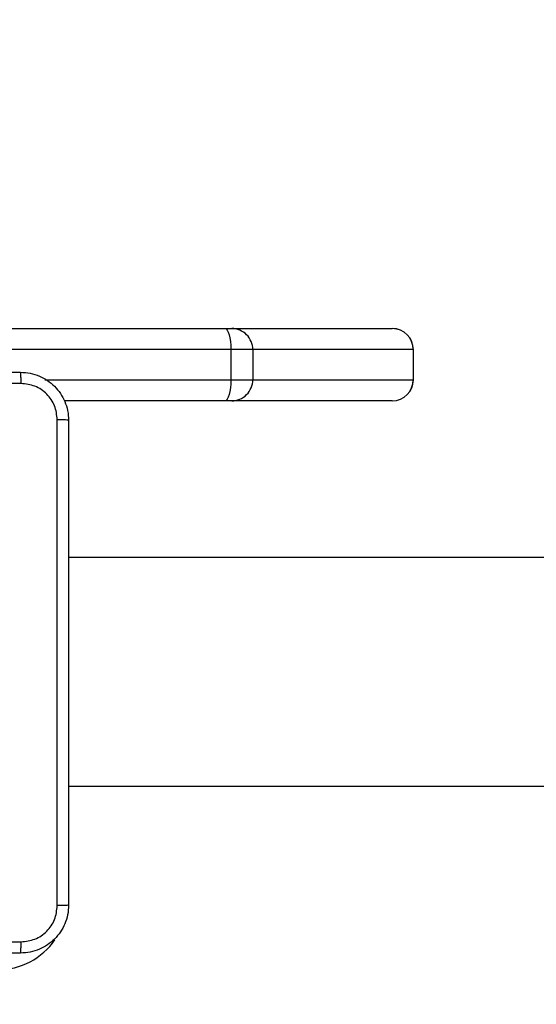
# Model space of a CAD drawing. Units: millimetres. Extents: x 125 to 1787, y 1408 to 2381.
# Drawn here: x 962 to 971, y 1681 to 1698 of the extents above; entities that cross this region are included whole.
import ezdxf

# ---------------------------------------------------------------- set-up
doc = ezdxf.new("R2010")
doc.units = ezdxf.units.MM
doc.header["$LTSCALE"] = 100
doc.header["$PDSIZE"] = -1
doc.layers.add('VP-DIM', color=7, linetype='Continuous')
doc.layers.add('VP-EQ', color=7, linetype='Continuous', true_color=0x8a3492)
doc.dimstyles.get("Standard").update_dxf_attribs({"dimtxt": 14, "dimasz": 20, "dimexe": 20, "dimexo": 50, "dimgap": 20, "dimtad": 0, "dimdec": 0, "dimzin": 0, "dimdsep": 46, "dimtxsty": 'Standard', "dimcen": -0.09, "dimadec": 0, "dimazin": 0, "dimtfac": 1, "dimtdec": 4, "dimtofl": 0, "dimtmove": 0, "dimatfit": 3, "dimfxl": 70, "dimfxlon": 1, "dimtolj": 1, "dimtzin": 0, "dimarcsym": 0})

# ---------------------------------------------------------------- blocks, each defined once
blk = doc.blocks.new('1406')
at = {"color": 7, "linetype": 'Continuous', "lineweight": 25}
for p, q in [((956.667, 1692.444), (965.415, 1692.444)), ((965.415, 1692.444), (965.524, 1692.444)), ((965.524, 1692.444), (968.189, 1692.444)), ((965.51, 1692.094), (956.762, 1692.094)), ((965.51, 1692.094), (965.51, 1691.594)), ((965.874, 1692.094), (965.51, 1692.094)), ((965.874, 1692.094), (965.874, 1691.594)), ((968.539, 1692.094), (965.874, 1692.094)), ((968.539, 1692.094), (968.539, 1691.594)), ((968.54, 1691.594), (968.54, 1692.094)), ((965.51, 1691.594), (965.874, 1691.594)), ((965.874, 1691.594), (968.539, 1691.594)), ((965.415, 1691.244), (962.745, 1691.244)), ((965.524, 1691.244), (965.415, 1691.244)), ((968.189, 1691.244), (965.524, 1691.244)), ((1025.156, 1688.644), (962.817, 1688.644)), ((962.817, 1684.844), (1024.127, 1684.844))]:
    blk.add_line(p, q, dxfattribs=at)
at = {"color": 8, "linetype": 'Continuous', "lineweight": 25}
for p, q in [((968.54, 1692.094), (968.539, 1692.094)), ((962.421, 1691.594), (965.51, 1691.594)), ((968.539, 1691.594), (968.54, 1691.594))]:
    blk.add_line(p, q, dxfattribs=at)
at = {"color": 7, "linetype": 'Continuous', "lineweight": 25, "flags": 128}
for points in [[(965.415, 1692.444), (965.433, 1692.438), (965.451, 1692.418), (965.467, 1692.385), (965.482, 1692.342), (965.494, 1692.289), (965.502, 1692.228), (965.508, 1692.163), (965.51, 1692.094)], [(965.51, 1691.594), (965.508, 1691.526), (965.502, 1691.46), (965.494, 1691.4), (965.482, 1691.347), (965.467, 1691.303), (965.451, 1691.271), (965.433, 1691.251), (965.415, 1691.244)]]:
    blk.add_lwpolyline(points, dxfattribs=at)
at = {"color": 7, "linetype": 'Continuous', "lineweight": 25}
for centre, start, end in [((965.524, 1692.095), 359.9537, 89.9562), ((968.189, 1692.095), 359.9553, 89.9547), ((968.19, 1692.094), 0, 90), ((965.524, 1691.594), 270.0438, 0.0463), ((968.189, 1691.594), 270.0453, 0.0448), ((968.19, 1691.594), 270, 0)]:
    blk.add_arc(centre, 0.35, start, end, dxfattribs=at)
at = {"color": 8, "linetype": 'Continuous', "lineweight": 25}
blk.add_arc((961.642, 1682.944), 1.15, 270, 325.5067, dxfattribs=at)
at = {"color": 7, "linetype": 'Continuous', "lineweight": 25}
for points, knots in [([(953.967, 1691.719), (954.861, 1691.719), (956.649, 1691.719), (959.335, 1691.719), (961.123, 1691.719), (962.017, 1691.719)], [0, 0, 0, 0, 0.333296, 0.666702, 1, 1, 1, 1]), ([(962.028, 1691.532), (962.027, 1691.557), (962.027, 1691.606), (962.024, 1691.668), (962.021, 1691.711), (962.018, 1691.716), (962.017, 1691.719)], [0, 0, 0, 0, 0.250396, 0.500114, 0.750066, 1, 1, 1, 1]), ([(962.017, 1691.719), (962.071, 1691.716), (962.179, 1691.71), (962.379, 1691.645), (962.597, 1691.499), (962.742, 1691.281), (962.807, 1691.081), (962.814, 1690.974), (962.817, 1690.919)], [0, 0, 0, 0, 0.130548, 0.257575, 0.500018, 0.742666, 0.869631, 1, 1, 1, 1]), ([(962.028, 1691.532), (961.131, 1691.532), (959.338, 1691.531), (956.646, 1691.531), (954.853, 1691.532), (953.956, 1691.532)], [0, 0, 0, 0, 0.333336, 0.666663, 1, 1, 1, 1]), ([(962.629, 1690.93), (962.62, 1691.009), (962.602, 1691.166), (962.463, 1691.365), (962.264, 1691.504), (962.106, 1691.522), (962.028, 1691.532)], [0, 0, 0, 0, 0.249953, 0.500053, 0.749965, 1, 1, 1, 1]), ([(962.629, 1682.859), (962.629, 1683.755), (962.629, 1685.548), (962.629, 1688.241), (962.629, 1690.034), (962.629, 1690.93)], [0, 0, 0, 0, 0.333336, 0.666664, 1, 1, 1, 1]), ([(962.817, 1690.919), (962.814, 1690.921), (962.808, 1690.923), (962.766, 1690.927), (962.704, 1690.929), (962.654, 1690.93), (962.629, 1690.93)], [0, 0, 0, 0, 0.24993, 0.499881, 0.749604, 1, 1, 1, 1]), ([(962.817, 1690.919), (962.817, 1690.025), (962.817, 1688.237), (962.817, 1685.551), (962.817, 1683.763), (962.817, 1682.869)], [0, 0, 0, 0, 0.333296, 0.666701, 1, 1, 1, 1]), ([(962.817, 1682.869), (962.814, 1682.815), (962.807, 1682.707), (962.742, 1682.507), (962.597, 1682.289), (962.379, 1682.144), (962.179, 1682.079), (962.071, 1682.073), (962.017, 1682.069)], [0, 0, 0, 0, 0.130357, 0.25732, 0.499989, 0.74241, 0.869443, 1, 1, 1, 1]), ([(962.028, 1682.257), (962.106, 1682.266), (962.264, 1682.285), (962.463, 1682.423), (962.602, 1682.622), (962.62, 1682.78), (962.629, 1682.859)], [0, 0, 0, 0, 0.250028, 0.499938, 0.750041, 1, 1, 1, 1]), ([(962.817, 1682.869), (962.814, 1682.868), (962.809, 1682.865), (962.766, 1682.862), (962.704, 1682.859), (962.654, 1682.859), (962.629, 1682.859)], [0, 0, 0, 0, 0.250388, 0.500122, 0.750047, 1, 1, 1, 1]), ([(953.956, 1682.257), (954.853, 1682.257), (956.646, 1682.257), (959.338, 1682.257), (961.131, 1682.257), (962.028, 1682.257)], [0, 0, 0, 0, 0.333337, 0.666664, 1, 1, 1, 1]), ([(962.017, 1682.069), (962.018, 1682.072), (962.021, 1682.078), (962.024, 1682.12), (962.027, 1682.182), (962.027, 1682.232), (962.028, 1682.257)], [0, 0, 0, 0, 0.249933, 0.499885, 0.749604, 1, 1, 1, 1]), ([(962.017, 1682.069), (961.123, 1682.069), (959.335, 1682.069), (956.649, 1682.069), (954.861, 1682.069), (953.967, 1682.069)], [0, 0, 0, 0, 0.333295, 0.666701, 1, 1, 1, 1])]:
    blk.add_open_spline(points, degree=3, knots=knots, dxfattribs=at)
blk = doc.blocks.new('*D10')
at = {"layer": 'Defpoints', "color": 0}
for p in [(1265.399, 2240.527), (1265.399, 1672.644), (949.042, 1666.894)]:
    blk.add_point(p, dxfattribs=at)
at = {"layer": 'VP-DIM', "color": 0, "lineweight": -2}
for p, q in [((949.042, 2170.527), (949.042, 2260.527)), ((1265.399, 2170.527), (1265.399, 2260.527)), ((969.042, 2240.527), (1098.015, 2240.527)), ((1245.399, 2240.527), (1170.682, 2240.527))]:
    blk.add_line(p, q, dxfattribs=at)
at = {"layer": 'VP-DIM', "color": 0}
for points in [[(969.042, 2243.86), (969.042, 2237.194), (949.042, 2240.527)], [(1245.399, 2237.194), (1245.399, 2243.86), (1265.399, 2240.527)]]:
    blk.add_solid(points, dxfattribs=at)
at = {"layer": 'VP-DIM', "color": 0, "insert": (1134.349, 2240.527), "char_height": 14, "attachment_point": 5}
blk.add_mtext('\\A1;316', dxfattribs=at)
blk = doc.blocks.new('*D11')
at = {"layer": 'Defpoints', "color": 0}
for p in [(1465.399, 2361.371), (1465.399, 1649.894), (799.042, 1648.848)]:
    blk.add_point(p, dxfattribs=at)
at = {"layer": 'VP-DIM', "color": 0, "lineweight": -2}
for p, q in [((799.042, 2291.371), (799.042, 2381.371)), ((1465.399, 2291.371), (1465.399, 2381.371)), ((819.042, 2361.371), (1124.343, 2361.371)), ((1445.399, 2361.371), (1201.677, 2361.371))]:
    blk.add_line(p, q, dxfattribs=at)
at = {"layer": 'VP-DIM', "color": 0}
for points in [[(819.042, 2364.705), (819.042, 2358.038), (799.042, 2361.371)], [(1445.399, 2358.038), (1445.399, 2364.705), (1465.399, 2361.371)]]:
    blk.add_solid(points, dxfattribs=at)
at = {"layer": 'VP-DIM', "color": 0, "insert": (1163.01, 2361.371), "char_height": 14, "attachment_point": 5}
blk.add_mtext('\\A1;666', dxfattribs=at)

msp = doc.modelspace()

# ---------------------------------------------------------------- block references
at = {"layer": 'VP-EQ'}
msp.add_blockref('1406', (0, 0), dxfattribs=at)

# ---------------------------------------------------------------- dimensions: what is measured, and where the dimension line sits
at = {"layer": 'VP-DIM', "color": 0}
for base, p1, p2, picture, middle in [((1465.399, 2361.371), (799.042, 1648.848), (1465.399, 1649.894), '*D11', (1163.01, 2361.371)), ((1265.399, 2240.527), (949.042, 1666.894), (1265.399, 1672.644), '*D10', (1134.349, 2240.527))]:
    dim = msp.add_linear_dim(base=base, p1=p1, p2=p2, dimstyle='Standard', dxfattribs=at)
    dim.commit()
    dim.dimension.update_dxf_attribs({"geometry": picture, "text_midpoint": middle, "dimtype": 160})

doc.saveas('drawing.dxf')
